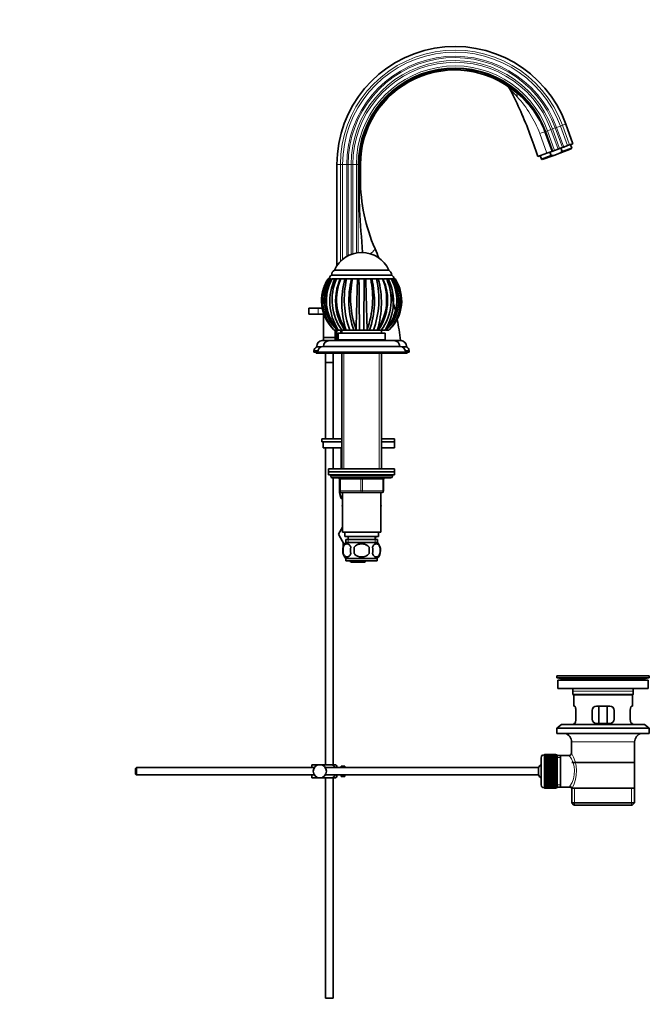
# Model space of a CAD drawing. Units: millimetres. Extents: x 0 to 1604, y 0 to 2138.
# Drawn here: x 1175 to 1604, y 868 to 1539 of the extents above; entities that cross this region are included whole.
import ezdxf
from ezdxf import colors
from ezdxf.entities.mleader import LeaderData, LeaderLine
from ezdxf.math import Vec2, Vec3

# ---------------------------------------------------------------- set-up
doc = ezdxf.new("R2010")
doc.units = ezdxf.units.MM
doc.layers.add('DV3_Défaut', color=7, linetype='Continuous')
doc.layers.add('Défaut', color=7, linetype='Continuous')

# ---------------------------------------------------------------- blocks, each defined once
blk = doc.blocks.new('_DOT')
at = {"color": 0}
blk.add_line((0, 0), (-1, 0), dxfattribs=at)
at = {"color": 0, "const_width": 0.333}
blk.add_lwpolyline([(-0.1665, 0, 1), (0.1665, 0, 1)], format="xyb", close=True, dxfattribs=at)
blk = doc.blocks.new('SE2')
at = {"layer": 'DV3_Défaut', "color": 7, "linetype": 'Continuous', "lineweight": 18}
for p, q in [((1532.95, 1462.47), (1533.5, 1462.67)), ((1533.5, 1462.67), (1533.66, 1462.73)), ((1533.66, 1462.73), (1534.86, 1463.17)), ((1533.66, 1462.73), (1538.52, 1449.36)), ((1534.86, 1463.17), (1537.15, 1464)), ((1534.86, 1463.17), (1539.72, 1449.8)), ((1537.15, 1464), (1538.26, 1464.41)), ((1537.15, 1464), (1542.02, 1450.63)), ((1538.26, 1464.41), (1540.16, 1465.1)), ((1538.26, 1464.41), (1543.12, 1451.04)), ((1540.16, 1465.1), (1541.03, 1465.42)), ((1540.16, 1465.1), (1545.03, 1451.73)), ((1541.03, 1465.42), (1543.67, 1466.38)), ((1541.03, 1465.42), (1545.89, 1452.05)), ((1543.67, 1466.38), (1545.01, 1466.87)), ((1543.67, 1466.38), (1548.54, 1453.01)), ((1545.01, 1466.87), (1547.29, 1467.7)), ((1545.01, 1466.87), (1549.88, 1453.5)), ((1534.35, 1447.85), (1529.55, 1461.26)), ((1532.95, 1462.47), (1532.85, 1462.44)), ((1532.85, 1462.44), (1537.75, 1449.08)), ((1537.81, 1449.1), (1532.95, 1462.47)), ((1393.84, 1440.21), (1391.41, 1440.21)), ((1393.84, 1374.21), (1393.84, 1440.21)), ((1395.26, 1440.21), (1393.84, 1440.21)), ((1395.26, 1375.52), (1395.26, 1440.21)), ((1398.08, 1440.21), (1395.26, 1440.21)), ((1398.08, 1377.48), (1398.08, 1440.21)), ((1399, 1440.21), (1398.08, 1440.21)), ((1399, 1377.98), (1399, 1440.21)), ((1401.03, 1440.21), (1399, 1440.21)), ((1401.03, 1378.89), (1401.03, 1440.21)), ((1402.21, 1440.21), (1401.03, 1440.21)), ((1402.21, 1379.29), (1402.21, 1440.21)), ((1404.65, 1440.21), (1402.21, 1440.21)), ((1404.65, 1379.89), (1404.65, 1440.21)), ((1405.92, 1440.21), (1404.65, 1440.21)), ((1406.1, 1440.21), (1405.92, 1440.21)), ((1405.92, 1380.08), (1405.92, 1440.21)), ((1406.68, 1440.21), (1406.1, 1440.21)), ((1406.68, 1440.21), (1407.41, 1440.21)), ((1406.68, 1440.21), (1406.68, 1430.21)), ((1406.68, 1430.21), (1406.1, 1430.21)), ((1406.68, 1430.21), (1407.41, 1430.21)), ((1378.73, 1342.21), (1378.73, 1338.21)), ((1393.84, 1325.21), (1393.84, 1327.21)), ((1377.73, 1316.24), (1382.23, 1316.24)), ((1393.84, 1320.21), (1393.84, 1320.71)), ((1395.26, 1320.21), (1395.26, 1320.71)), ((1434.23, 1316.24), (1438.73, 1316.24)), ((1396.17, 1311.71), (1396.17, 1232.71)), ((1420.28, 1311.71), (1420.28, 1232.71)), ((1429.23, 1227.71), (1387.23, 1227.71)), ((1393.23, 1225.71), (1393.73, 1225.71)), ((1393.73, 1225.71), (1393.73, 1217.71)), ((1407.73, 1225.71), (1393.73, 1225.71)), ((1407.73, 1225.71), (1408.73, 1225.71)), ((1407.73, 1217.71), (1407.73, 1225.71)), ((1422.73, 1225.71), (1408.73, 1225.71)), ((1408.73, 1225.71), (1408.73, 1217.71)), ((1423.23, 1225.71), (1422.73, 1225.71)), ((1422.73, 1217.71), (1422.73, 1225.71)), ((1393.23, 1217.71), (1393.73, 1217.71)), ((1393.73, 1217.71), (1407.73, 1217.71)), ((1407.73, 1217.71), (1408.73, 1217.71)), ((1408.73, 1217.71), (1422.73, 1217.71)), ((1422.73, 1217.71), (1423.23, 1217.71)), ((1398.96, 1184.71), (1398.96, 1182.54)), ((1417.49, 1184.71), (1417.49, 1182.54)), ((1545.12, 1089.78), (1600.34, 1089.78)), ((1575.1, 1091.71), (1575.1, 1091.72)), ((1552.23, 1081.21), (1593.23, 1081.21)), ((1551.23, 1046.71), (1594.23, 1046.71)), ((1532.53, 1015.46), (1532.53, 1037.96)), ((1541.53, 1036.02), (1543.73, 1036.02)), ((1541.53, 1017.39), (1543.73, 1017.39)), ((1553.25, 1003.71), (1553.25, 1015.21)), ((1592.2, 1003.71), (1592.2, 1015.21))]:
    blk.add_line(p, q, dxfattribs=at)
at = {"layer": 'DV3_Défaut', "color": 7, "linetype": 'Continuous', "lineweight": 35}
for p, q in [((1533.5, 1462.67), (1538.36, 1449.3)), ((1552.16, 1454.33), (1547.29, 1467.7)), ((1537.81, 1449.1), (1537.75, 1449.08)), ((1538.36, 1449.3), (1537.81, 1449.1)), ((1538.36, 1449.3), (1538.52, 1449.36)), ((1538.52, 1449.36), (1539.72, 1449.8)), ((1539.72, 1449.8), (1542.02, 1450.63)), ((1542.02, 1450.63), (1543.12, 1451.04)), ((1543.12, 1451.04), (1545.03, 1451.73)), ((1543.35, 1447.93), (1551.08, 1450.74)), ((1543.94, 1451.33), (1544.79, 1448.98)), ((1544.79, 1448.98), (1551.38, 1451.38)), ((1545.03, 1451.73), (1545.89, 1452.05)), ((1545.89, 1452.05), (1548.54, 1453.01)), ((1548.54, 1453.01), (1549.88, 1453.5)), ((1549.88, 1453.5), (1552.16, 1454.33)), ((1551.38, 1451.38), (1550.52, 1453.73)), ((1551.08, 1450.74), (1551.38, 1451.38)), ((1528.21, 1445.61), (1534.35, 1447.85)), ((1529.85, 1446.21), (1530.7, 1443.86)), ((1537.29, 1446.25), (1530.7, 1443.86)), ((1530.7, 1443.86), (1531.34, 1443.56)), ((1539.07, 1446.37), (1531.34, 1443.56)), ((1534.35, 1447.85), (1537.75, 1449.08)), ((1537.29, 1446.25), (1536.43, 1448.6)), ((1543.35, 1447.93), (1539.07, 1446.37)), ((1543.35, 1447.93), (1544.79, 1448.98)), ((1391.41, 1440.21), (1391.41, 1371.25)), ((1406.1, 1430.21), (1406.1, 1440.21)), ((1407.41, 1440.21), (1407.41, 1430.21)), ((1385.35, 1362.21), (1385.34, 1362.21)), ((1385.35, 1362.21), (1386.02, 1362.21)), ((1386.02, 1362.21), (1386.87, 1362.21)), ((1386.23, 1362.21), (1386.48, 1362.21)), ((1387.56, 1362.21), (1386.87, 1362.21)), ((1387.42, 1362.21), (1387.72, 1362.21)), ((1387.73, 1364.71), (1428.73, 1364.71)), ((1388.16, 1362.21), (1390.07, 1362.21)), ((1389.73, 1368.21), (1426.73, 1368.21)), ((1389.73, 1368.21), (1426.73, 1368.21)), ((1390.07, 1362.21), (1391.13, 1362.21)), ((1390.07, 1362.21), (1390.83, 1362.21)), ((1391.79, 1362.21), (1391.13, 1362.21)), ((1391.28, 1362.21), (1393.47, 1362.21)), ((1393.67, 1362.21), (1394.03, 1362.21)), ((1394.03, 1362.21), (1396.89, 1362.21)), ((1396.89, 1362.21), (1397.99, 1362.21)), ((1396.89, 1362.21), (1397.66, 1362.21)), ((1398.47, 1362.21), (1397.99, 1362.21)), ((1398.15, 1362.21), (1402.05, 1362.21)), ((1401.35, 1362.21), (1401.15, 1362.21)), ((1401.35, 1362.21), (1402.06, 1362.21)), ((1402.05, 1362.21), (1405.43, 1362.21)), ((1405.43, 1362.21), (1406.41, 1362.21)), ((1405.43, 1362.21), (1406.11, 1362.21)), ((1406.83, 1362.21), (1406.41, 1362.21)), ((1406.59, 1362.21), (1411.02, 1362.21)), ((1410.04, 1362.21), (1409.66, 1362.21)), ((1410.04, 1362.21), (1411.03, 1362.21)), ((1411.02, 1362.21), (1414.4, 1362.21)), ((1414.4, 1362.21), (1415.1, 1362.21)), ((1414.4, 1362.21), (1418.81, 1362.21)), ((1415.33, 1362.21), (1415.1, 1362.21)), ((1418.46, 1362.21), (1417.89, 1362.21)), ((1418.46, 1362.21), (1419.57, 1362.21)), ((1419.57, 1362.21), (1422.43, 1362.21)), ((1422.43, 1362.21), (1422.78, 1362.21)), ((1423.07, 1362.21), (1425.58, 1362.21)), ((1425.32, 1362.21), (1424.76, 1362.21)), ((1425.32, 1362.21), (1426.38, 1362.21)), ((1426.38, 1362.21), (1428.29, 1362.21)), ((1428.67, 1362.21), (1429.04, 1362.21)), ((1429.58, 1362.21), (1428.92, 1362.21)), ((1429.52, 1362.21), (1430.23, 1362.21)), ((1429.58, 1362.21), (1430.43, 1362.21)), ((1430.43, 1362.21), (1431.1, 1362.21)), ((1378.73, 1342.21), (1372.23, 1342.21)), ((1372.23, 1342.21), (1372.23, 1338.21)), ((1381.4, 1342.21), (1378.73, 1342.21)), ((1378.73, 1338.21), (1372.23, 1338.21)), ((1378.73, 1338.21), (1382.23, 1338.21)), ((1382.23, 1338.21), (1382.23, 1322.21)), ((1382.23, 1322.21), (1390.23, 1322.21)), ((1382.23, 1322.21), (1382.23, 1320.21)), ((1389.72, 1327.21), (1389.16, 1327.76)), ((1389.72, 1327.21), (1389.16, 1327.76)), ((1389.74, 1327.21), (1389.72, 1327.21)), ((1391.55, 1327.21), (1389.74, 1327.21)), ((1390.23, 1322.21), (1390.23, 1327.21)), ((1390.23, 1320.21), (1390.23, 1322.21)), ((1391.41, 1327.21), (1391.41, 1320.21)), ((1391.55, 1327.21), (1392.01, 1327.21)), ((1392.54, 1327.21), (1392.06, 1327.76)), ((1392.23, 1325.21), (1424.23, 1325.21)), ((1392.23, 1325.21), (1392.23, 1320.71)), ((1392.26, 1327.21), (1392.54, 1327.21)), ((1392.61, 1327.21), (1392.54, 1327.21)), ((1394.86, 1327.21), (1392.61, 1327.21)), ((1394.73, 1327.21), (1394.73, 1325.21)), ((1394.86, 1327.21), (1396.64, 1327.21)), ((1397.74, 1327.21), (1396.9, 1327.21)), ((1397.74, 1327.21), (1397.43, 1327.76)), ((1397.85, 1327.21), (1397.74, 1327.21)), ((1400.2, 1327.21), (1397.85, 1327.21)), ((1400.2, 1327.21), (1402.9, 1327.21)), ((1404.55, 1327.21), (1402.9, 1327.21)), ((1404.55, 1327.21), (1404.43, 1327.76)), ((1404.67, 1327.21), (1404.55, 1327.21)), ((1406.76, 1327.21), (1404.67, 1327.21)), ((1406.76, 1327.21), (1409.69, 1327.21)), ((1411.91, 1327.21), (1409.69, 1327.21)), ((1411.91, 1327.21), (1412.02, 1327.76)), ((1412.04, 1327.21), (1411.91, 1327.21)), ((1413.55, 1327.21), (1412.04, 1327.21)), ((1413.55, 1327.21), (1416.26, 1327.21)), ((1418.71, 1327.21), (1416.26, 1327.21)), ((1418.71, 1327.21), (1419.03, 1327.76)), ((1418.82, 1327.21), (1418.71, 1327.21)), ((1419.56, 1327.21), (1418.82, 1327.21)), ((1419.5, 1327.21), (1421.59, 1327.21)), ((1423.91, 1327.21), (1421.59, 1327.21)), ((1421.73, 1325.21), (1421.73, 1327.21)), ((1423.91, 1327.21), (1424.39, 1327.76)), ((1423.99, 1327.21), (1423.91, 1327.21)), ((1424.23, 1320.71), (1424.23, 1325.21)), ((1424.44, 1327.21), (1424.9, 1327.21)), ((1426.71, 1327.21), (1424.9, 1327.21)), ((1426.73, 1327.21), (1426.71, 1327.21)), ((1427.29, 1327.76), (1426.73, 1327.21)), ((1377.73, 1316.24), (1377.73, 1315.91)), ((1377.73, 1315.91), (1380.7, 1315.91)), ((1381.24, 1320.21), (1396.23, 1320.21)), ((1382.23, 1316.21), (1434.23, 1316.21)), ((1386.23, 1320.21), (1430.23, 1320.21)), ((1392.23, 1320.71), (1424.23, 1320.71)), ((1396.23, 1320.71), (1396.23, 1320.21)), ((1420.23, 1320.21), (1420.23, 1320.71)), ((1420.23, 1320.21), (1435.22, 1320.21)), ((1435.75, 1315.91), (1438.73, 1315.91)), ((1438.73, 1315.91), (1438.73, 1316.24)), ((1375.73, 1313.21), (1378.35, 1313.21)), ((1375.73, 1313.21), (1375.73, 1312.21)), ((1375.73, 1312.21), (1378.23, 1312.21)), ((1377.23, 1312.21), (1377.23, 1311.71)), ((1377.23, 1311.71), (1379.73, 1311.71)), ((1378.23, 1312.21), (1438.23, 1312.21)), ((1379.73, 1312.21), (1379.73, 1311.71)), ((1379.73, 1311.71), (1436.73, 1311.71)), ((1383.73, 1311.71), (1383.73, 1305.36)), ((1388.73, 1305.36), (1388.73, 1311.71)), ((1394.73, 1311.71), (1394.73, 1232.71)), ((1421.73, 1232.71), (1421.73, 1311.71)), ((1436.73, 1311.71), (1436.73, 1312.21)), ((1436.73, 1311.71), (1439.23, 1311.71)), ((1438.1, 1313.21), (1440.73, 1313.21)), ((1438.23, 1312.21), (1440.73, 1312.21)), ((1439.23, 1311.71), (1439.23, 1312.21)), ((1440.73, 1312.21), (1440.73, 1313.21)), ((1388.73, 1305.36), (1383.73, 1305.36)), ((1388.73, 1305.26), (1383.73, 1305.26)), ((1383.73, 1305.26), (1383.73, 1253.16)), ((1383.78, 1305.36), (1383.78, 1305.26)), ((1388.68, 1305.26), (1388.68, 1305.36)), ((1388.73, 1253.16), (1388.73, 1305.26)), ((1381.23, 1253.16), (1394.73, 1253.16)), ((1381.23, 1253.16), (1381.23, 1251.16)), ((1381.23, 1251.16), (1394.73, 1251.16)), ((1382.04, 1251.16), (1394.73, 1251.16)), ((1382.04, 1251.16), (1382.04, 1247.16)), ((1421.73, 1253.16), (1430.73, 1253.16)), ((1421.73, 1251.16), (1430.73, 1251.16)), ((1421.73, 1251.16), (1430.73, 1251.16)), ((1430.73, 1251.16), (1430.73, 1253.16)), ((1430.73, 1247.16), (1430.73, 1251.16)), ((1382.04, 1247.16), (1394.73, 1247.16)), ((1383.73, 1247.16), (1383.73, 1031.21)), ((1388.73, 1232.71), (1388.73, 1247.16)), ((1394.36, 1247.16), (1394.23, 1247.03)), ((1394.23, 1245.38), (1394.23, 1247.03)), ((1394.23, 1245.38), (1394.23, 1232.71)), ((1394.36, 1245.38), (1394.23, 1245.38)), ((1394.36, 1245.38), (1394.36, 1232.71)), ((1421.73, 1247.16), (1430.73, 1247.16)), ((1430.73, 1232.71), (1385.73, 1232.71)), ((1385.73, 1232.71), (1385.73, 1230.71)), ((1430.73, 1230.71), (1385.73, 1230.71)), ((1385.73, 1230.71), (1430.73, 1230.71)), ((1385.73, 1230.71), (1385.73, 1228.71)), ((1385.73, 1228.71), (1387.23, 1228.71)), ((1387.23, 1228.71), (1408.23, 1228.71)), ((1387.23, 1228.71), (1387.23, 1227.71)), ((1408.23, 1228.71), (1430.73, 1228.71)), ((1429.23, 1227.71), (1429.23, 1228.71)), ((1430.73, 1230.71), (1430.73, 1232.71)), ((1430.73, 1228.71), (1430.73, 1230.71)), ((1388.23, 1226.71), (1428.23, 1226.71)), ((1388.73, 1031.21), (1388.73, 1226.71)), ((1393.23, 1217.71), (1393.23, 1225.71)), ((1423.23, 1225.71), (1423.23, 1217.71)), ((1408.23, 1216.71), (1394.23, 1216.71)), ((1395.23, 1216.71), (1395.23, 1189.71)), ((1422.23, 1216.71), (1408.23, 1216.71)), ((1421.23, 1189.71), (1421.23, 1216.71)), ((1395.23, 1212.66), (1394.23, 1212.66)), ((1395.23, 1208.19), (1394.95, 1207.71)), ((1394.95, 1207.71), (1395.23, 1207.22)), ((1421.23, 1208.19), (1421.51, 1207.71)), ((1421.49, 1207.68), (1421.23, 1208.14)), ((1421.23, 1207.22), (1421.49, 1207.68)), ((1421.51, 1207.71), (1421.49, 1207.68)), ((1395.23, 1193.02), (1392.45, 1188.21)), ((1392.45, 1188.21), (1392.46, 1188.18)), ((1392.46, 1188.18), (1395.23, 1193.01)), ((1396.45, 1181.27), (1392.46, 1188.18)), ((1395.23, 1189.71), (1421.23, 1189.71)), ((1396.73, 1189.71), (1396.73, 1186.71)), ((1419.73, 1186.71), (1419.73, 1189.71)), ((1395.73, 1182.53), (1395.73, 1179.64)), ((1396.73, 1186.71), (1419.73, 1186.71)), ((1397.38, 1184.71), (1419.08, 1184.71)), ((1397.38, 1184.71), (1397.38, 1182.54)), ((1418.93, 1182.71), (1397.53, 1182.71)), ((1398.98, 1186.71), (1398.98, 1184.71)), ((1417.48, 1184.71), (1417.48, 1186.71)), ((1418.14, 1186.71), (1417.48, 1185.56)), ((1419.08, 1182.54), (1419.08, 1184.71)), ((1395.7, 1179.33), (1395.7, 1175.13)), ((1403.1, 1175.13), (1403.1, 1179.33)), ((1413.35, 1179.33), (1413.35, 1175.13)), ((1420.75, 1179.33), (1420.75, 1175.13)), ((1418.93, 1171.75), (1397.53, 1171.75)), ((1397.53, 1171.75), (1397.53, 1170.21)), ((1418.93, 1170.21), (1397.53, 1170.21)), ((1401.19, 1169.3), (1403.53, 1169.3)), ((1407.92, 1169.3), (1403.53, 1169.3)), ((1410.26, 1169.3), (1407.92, 1169.3)), ((1418.93, 1170.21), (1418.93, 1171.75)), ((1541.23, 1091.71), (1604.23, 1091.71)), ((1541.23, 1091.71), (1541.23, 1090.51)), ((1541.23, 1090.51), (1604.23, 1090.51)), ((1541.23, 1090.51), (1545.12, 1089.78)), ((1541.98, 1088.71), (1603.48, 1088.71)), ((1541.98, 1088.71), (1541.98, 1083.21)), ((1570.1, 1091.71), (1570.1, 1091.72)), ((1571.1, 1091.74), (1571.1, 1091.71)), ((1600.34, 1089.78), (1604.23, 1090.51)), ((1603.48, 1083.21), (1603.48, 1088.71)), ((1604.23, 1090.51), (1604.23, 1091.71)), ((1541.98, 1083.21), (1603.48, 1083.21)), ((1552.23, 1081.21), (1552.23, 1079.01)), ((1593.23, 1079.01), (1593.23, 1081.21)), ((1593.23, 1079.01), (1552.23, 1079.01)), ((1552.23, 1079.01), (1552.53, 1078.71)), ((1552.53, 1078.71), (1592.93, 1078.71)), ((1552.73, 1078.71), (1552.73, 1071.21)), ((1592.73, 1071.21), (1592.73, 1078.71)), ((1592.93, 1078.71), (1593.23, 1079.01)), ((1553.24, 1071.21), (1552.73, 1071.21)), ((1554.19, 1062.21), (1554.19, 1068.21)), ((1565.23, 1068.21), (1565.23, 1062.21)), ((1577.23, 1071.21), (1568.23, 1071.21)), ((1569.87, 1059.21), (1569.87, 1071.21)), ((1575.58, 1071.21), (1575.58, 1059.21)), ((1580.23, 1062.21), (1580.23, 1068.21)), ((1591.27, 1068.21), (1591.27, 1062.21)), ((1592.21, 1071.21), (1592.73, 1071.21)), ((1544.48, 1058.51), (1541.23, 1056.01)), ((1541.23, 1056.01), (1604.23, 1056.01)), ((1541.23, 1056.01), (1541.23, 1052.51)), ((1544.48, 1058.51), (1600.98, 1058.51)), ((1553.24, 1059.21), (1552.73, 1059.21)), ((1552.73, 1059.21), (1552.73, 1058.51)), ((1568.23, 1059.21), (1577.23, 1059.21)), ((1592.21, 1059.21), (1592.73, 1059.21)), ((1592.73, 1058.51), (1592.73, 1059.21)), ((1604.23, 1056.01), (1600.98, 1058.51)), ((1604.23, 1052.51), (1604.23, 1056.01)), ((1541.23, 1052.51), (1604.23, 1052.51)), ((1551.23, 1046.71), (1551.23, 1039.03)), ((1594.23, 1015.21), (1594.23, 1046.71)), ((1530.53, 1035.96), (1530.53, 1017.46)), ((1532.73, 1037.96), (1532.53, 1037.96)), ((1540.53, 1038.21), (1532.73, 1038.21)), ((1532.73, 1038.18), (1532.73, 1038.21)), ((1532.73, 1038.14), (1532.73, 1038.18)), ((1532.73, 1038.18), (1540.53, 1038.18)), ((1540.53, 1038.14), (1532.73, 1038.14)), ((1532.73, 1038.06), (1532.73, 1038.14)), ((1532.73, 1037.98), (1532.73, 1038.06)), ((1532.73, 1038.06), (1540.53, 1038.06)), ((1540.53, 1037.98), (1532.73, 1037.98)), ((1532.73, 1037.85), (1532.73, 1037.98)), ((1532.73, 1037.73), (1532.73, 1037.85)), ((1532.73, 1037.85), (1540.53, 1037.85)), ((1540.53, 1037.73), (1532.73, 1037.73)), ((1532.73, 1037.56), (1532.73, 1037.73)), ((1532.73, 1037.39), (1532.73, 1037.56)), ((1532.73, 1037.56), (1540.53, 1037.56)), ((1540.53, 1037.39), (1532.73, 1037.39)), ((1532.73, 1037.17), (1532.73, 1037.39)), ((1532.73, 1036.97), (1532.73, 1037.17)), ((1532.73, 1037.17), (1540.53, 1037.17)), ((1540.53, 1036.97), (1532.73, 1036.97)), ((1532.73, 1036.7), (1532.73, 1036.97)), ((1532.73, 1036.46), (1532.73, 1036.7)), ((1532.73, 1036.7), (1540.53, 1036.7)), ((1540.53, 1036.46), (1532.73, 1036.46)), ((1532.73, 1036.15), (1532.73, 1036.46)), ((1532.73, 1035.87), (1532.73, 1036.15)), ((1532.73, 1036.15), (1540.53, 1036.15)), ((1540.53, 1035.87), (1532.73, 1035.87)), ((1532.73, 1035.52), (1532.73, 1035.87)), ((1532.73, 1035.22), (1532.73, 1035.52)), ((1532.73, 1035.52), (1540.53, 1035.52)), ((1540.53, 1035.22), (1532.73, 1035.22)), ((1532.73, 1034.82), (1532.73, 1035.22)), ((1532.73, 1034.49), (1532.73, 1034.82)), ((1532.73, 1034.82), (1540.53, 1034.82)), ((1540.53, 1034.49), (1532.73, 1034.49)), ((1532.73, 1034.06), (1532.73, 1034.49)), ((1532.73, 1033.72), (1532.73, 1034.06)), ((1532.73, 1034.06), (1540.53, 1034.06)), ((1532.73, 1033.72), (1540.53, 1033.72)), ((1532.73, 1033.7), (1532.73, 1033.72)), ((1540.53, 1033.7), (1532.73, 1033.7)), ((1532.73, 1033.24), (1532.73, 1033.7)), ((1532.73, 1032.91), (1532.73, 1033.24)), ((1532.73, 1033.24), (1540.53, 1033.24)), ((1540.53, 1038.18), (1540.53, 1038.21)), ((1540.53, 1038.18), (1540.53, 1038.14)), ((1540.53, 1038.06), (1540.53, 1038.14)), ((1540.53, 1038.06), (1540.53, 1037.98)), ((1540.53, 1037.85), (1540.53, 1037.98)), ((1541.53, 1037.96), (1540.53, 1037.96)), ((1540.53, 1037.85), (1540.53, 1037.73)), ((1540.53, 1037.56), (1540.53, 1037.73)), ((1540.53, 1037.56), (1540.53, 1037.39)), ((1540.53, 1037.17), (1540.53, 1037.39)), ((1540.53, 1037.17), (1540.53, 1036.97)), ((1540.53, 1036.7), (1540.53, 1036.97)), ((1540.53, 1036.7), (1540.53, 1036.46)), ((1540.53, 1036.15), (1540.53, 1036.46)), ((1540.53, 1036.15), (1540.53, 1035.87)), ((1540.53, 1035.52), (1540.53, 1035.87)), ((1540.53, 1035.52), (1540.53, 1035.22)), ((1540.53, 1034.82), (1540.53, 1035.22)), ((1540.53, 1034.82), (1540.53, 1034.49)), ((1540.53, 1034.06), (1540.53, 1034.49)), ((1540.53, 1034.06), (1540.53, 1033.72)), ((1540.53, 1033.72), (1540.53, 1033.7)), ((1540.53, 1033.24), (1540.53, 1033.7)), ((1540.53, 1033.24), (1540.53, 1032.91)), ((1541.53, 1037.96), (1541.53, 1015.46)), ((1543.73, 1037.56), (1541.53, 1037.56)), ((1549.74, 1037.56), (1543.73, 1037.56)), ((1543.73, 1015.86), (1543.73, 1037.56)), ((1254.83, 1029.21), (1254.23, 1028.61)), ((1254.23, 1028.61), (1254.23, 1024.81)), ((1254.83, 1029.21), (1254.83, 1024.21)), ((1375.98, 1029.21), (1254.83, 1029.21)), ((1374.23, 1031.21), (1379.73, 1031.21)), ((1374.23, 1029.21), (1374.23, 1031.21)), ((1379.73, 1031.21), (1388.09, 1031.21)), ((1528.77, 1029.21), (1383.47, 1029.21)), ((1390.74, 1031.21), (1388.09, 1031.21)), ((1391.23, 1029.21), (1391.23, 1030.21)), ((1394.23, 1029.21), (1394.23, 1030.21)), ((1395.83, 1030.21), (1394.23, 1030.21)), ((1395.83, 1030.17), (1395.83, 1030.21)), ((1395.83, 1030.17), (1396.83, 1030.17)), ((1396.83, 1029.21), (1396.83, 1030.17)), ((1528.77, 1029.21), (1528.77, 1024.21)), ((1532.73, 1032.91), (1540.53, 1032.91)), ((1532.73, 1032.85), (1532.73, 1032.91)), ((1540.53, 1032.85), (1532.73, 1032.85)), ((1532.73, 1032.36), (1532.73, 1032.85)), ((1532.73, 1032.04), (1532.73, 1032.36)), ((1532.73, 1032.36), (1540.53, 1032.36)), ((1532.73, 1032.04), (1540.53, 1032.04)), ((1532.73, 1031.95), (1532.73, 1032.04)), ((1540.53, 1031.95), (1532.73, 1031.95)), ((1532.73, 1031.44), (1532.73, 1031.95)), ((1532.73, 1031.13), (1532.73, 1031.44)), ((1532.73, 1031.44), (1540.53, 1031.44)), ((1532.73, 1031.13), (1540.53, 1031.13)), ((1532.73, 1031.02), (1532.73, 1031.13)), ((1540.53, 1031.02), (1532.73, 1031.02)), ((1532.73, 1030.48), (1532.73, 1031.02)), ((1532.73, 1030.19), (1532.73, 1030.48)), ((1532.73, 1030.48), (1540.53, 1030.48)), ((1532.73, 1030.19), (1540.53, 1030.19)), ((1532.73, 1030.04), (1532.73, 1030.19)), ((1540.53, 1030.04), (1532.73, 1030.04)), ((1532.73, 1029.49), (1532.73, 1030.04)), ((1532.73, 1029.21), (1532.73, 1029.49)), ((1532.73, 1029.49), (1540.53, 1029.49)), ((1532.73, 1029.21), (1540.53, 1029.21)), ((1532.73, 1029.04), (1532.73, 1029.21)), ((1540.53, 1029.04), (1532.73, 1029.04)), ((1532.73, 1028.48), (1532.73, 1029.04)), ((1532.73, 1028.22), (1532.73, 1028.48)), ((1532.73, 1028.48), (1540.53, 1028.48)), ((1532.73, 1028.22), (1540.53, 1028.22)), ((1532.73, 1028.02), (1532.73, 1028.22)), ((1540.53, 1028.02), (1532.73, 1028.02)), ((1532.73, 1027.46), (1532.73, 1028.02)), ((1532.73, 1027.21), (1532.73, 1027.46)), ((1532.73, 1027.46), (1540.53, 1027.46)), ((1532.73, 1027.21), (1540.53, 1027.21)), ((1532.73, 1026.99), (1532.73, 1027.21)), ((1540.53, 1026.99), (1532.73, 1026.99)), ((1532.73, 1026.42), (1532.73, 1026.99)), ((1540.53, 1032.91), (1540.53, 1032.85)), ((1540.53, 1032.36), (1540.53, 1032.85)), ((1540.53, 1032.36), (1540.53, 1032.04)), ((1540.53, 1032.04), (1540.53, 1031.95)), ((1540.53, 1031.44), (1540.53, 1031.95)), ((1540.53, 1031.44), (1540.53, 1031.13)), ((1540.53, 1031.13), (1540.53, 1031.02)), ((1540.53, 1030.48), (1540.53, 1031.02)), ((1540.53, 1030.48), (1540.53, 1030.19)), ((1540.53, 1030.19), (1540.53, 1030.04)), ((1540.53, 1029.49), (1540.53, 1030.04)), ((1540.53, 1029.49), (1540.53, 1029.21)), ((1540.53, 1029.21), (1540.53, 1029.04)), ((1540.53, 1028.48), (1540.53, 1029.04)), ((1540.53, 1028.48), (1540.53, 1028.22)), ((1540.53, 1028.22), (1540.53, 1028.02)), ((1540.53, 1027.46), (1540.53, 1028.02)), ((1540.53, 1027.46), (1540.53, 1027.21)), ((1540.53, 1027.21), (1540.53, 1026.99)), ((1540.53, 1026.42), (1540.53, 1026.99)), ((1594.08, 1032.71), (1551.38, 1032.71)), ((1254.23, 1024.81), (1254.83, 1024.21)), ((1254.83, 1024.21), (1375.98, 1024.21)), ((1374.23, 1022.21), (1374.23, 1024.21)), ((1374.23, 1022.21), (1379.73, 1022.21)), ((1379.73, 1022.21), (1388.09, 1022.21)), ((1383.47, 1024.21), (1528.77, 1024.21)), ((1383.73, 1022.21), (1383.73, 872.21)), ((1388.09, 1022.21), (1390.74, 1022.21)), ((1388.73, 872.21), (1388.73, 1022.21)), ((1391.23, 1023.21), (1391.23, 1024.21)), ((1394.23, 1023.21), (1394.23, 1024.21)), ((1394.23, 1023.21), (1395.83, 1023.21)), ((1395.83, 1023.25), (1395.83, 1023.21)), ((1396.83, 1023.25), (1395.83, 1023.25)), ((1396.83, 1023.25), (1396.83, 1024.21)), ((1532.73, 1026.2), (1532.73, 1026.42)), ((1532.73, 1026.42), (1540.53, 1026.42)), ((1532.73, 1026.2), (1540.53, 1026.2)), ((1532.73, 1025.96), (1532.73, 1026.2)), ((1540.53, 1025.96), (1532.73, 1025.96)), ((1532.73, 1025.4), (1532.73, 1025.96)), ((1532.73, 1025.2), (1532.73, 1025.4)), ((1532.73, 1025.4), (1540.53, 1025.4)), ((1532.73, 1025.2), (1540.53, 1025.2)), ((1532.73, 1024.94), (1532.73, 1025.2)), ((1540.53, 1024.94), (1532.73, 1024.94)), ((1532.73, 1024.38), (1532.73, 1024.94)), ((1532.73, 1024.21), (1532.73, 1024.38)), ((1532.73, 1024.38), (1540.53, 1024.38)), ((1532.73, 1024.21), (1540.53, 1024.21)), ((1532.73, 1023.92), (1532.73, 1024.21)), ((1540.53, 1023.92), (1532.73, 1023.92)), ((1532.73, 1023.38), (1532.73, 1023.92)), ((1532.73, 1023.23), (1532.73, 1023.38)), ((1532.73, 1023.38), (1540.53, 1023.38)), ((1532.73, 1023.23), (1540.53, 1023.23)), ((1532.73, 1022.94), (1532.73, 1023.23)), ((1540.53, 1022.94), (1532.73, 1022.94)), ((1532.73, 1022.4), (1532.73, 1022.94)), ((1532.73, 1022.29), (1532.73, 1022.4)), ((1532.73, 1022.4), (1540.53, 1022.4)), ((1532.73, 1022.29), (1540.53, 1022.29)), ((1532.73, 1021.98), (1532.73, 1022.29)), ((1540.53, 1021.98), (1532.73, 1021.98)), ((1532.73, 1021.46), (1532.73, 1021.98)), ((1532.73, 1021.38), (1532.73, 1021.46)), ((1532.73, 1021.46), (1540.53, 1021.46)), ((1532.73, 1021.38), (1540.53, 1021.38)), ((1532.73, 1021.06), (1532.73, 1021.38)), ((1540.53, 1021.06), (1532.73, 1021.06)), ((1532.73, 1020.57), (1532.73, 1021.06)), ((1532.73, 1020.51), (1532.73, 1020.57)), ((1532.73, 1020.57), (1540.53, 1020.57)), ((1532.73, 1020.51), (1540.53, 1020.51)), ((1532.73, 1020.18), (1532.73, 1020.51)), ((1540.53, 1020.18), (1532.73, 1020.18)), ((1532.73, 1019.72), (1532.73, 1020.18)), ((1540.53, 1026.42), (1540.53, 1026.2)), ((1540.53, 1026.2), (1540.53, 1025.96)), ((1540.53, 1025.4), (1540.53, 1025.96)), ((1540.53, 1025.4), (1540.53, 1025.2)), ((1540.53, 1025.2), (1540.53, 1024.94)), ((1540.53, 1024.38), (1540.53, 1024.94)), ((1540.53, 1024.38), (1540.53, 1024.21)), ((1540.53, 1024.21), (1540.53, 1023.92)), ((1540.53, 1023.38), (1540.53, 1023.92)), ((1540.53, 1023.38), (1540.53, 1023.23)), ((1540.53, 1023.23), (1540.53, 1022.94)), ((1540.53, 1022.4), (1540.53, 1022.94)), ((1540.53, 1022.4), (1540.53, 1022.29)), ((1540.53, 1022.29), (1540.53, 1021.98)), ((1540.53, 1021.46), (1540.53, 1021.98)), ((1540.53, 1021.46), (1540.53, 1021.38)), ((1540.53, 1021.38), (1540.53, 1021.06)), ((1540.53, 1020.57), (1540.53, 1021.06)), ((1540.53, 1020.57), (1540.53, 1020.51)), ((1540.53, 1020.51), (1540.53, 1020.18)), ((1540.53, 1019.72), (1540.53, 1020.18)), ((1532.53, 1015.46), (1532.73, 1015.46)), ((1532.73, 1019.7), (1532.73, 1019.72)), ((1532.73, 1019.72), (1540.53, 1019.72)), ((1532.73, 1019.7), (1540.53, 1019.7)), ((1532.73, 1019.36), (1532.73, 1019.7)), ((1540.53, 1019.36), (1532.73, 1019.36)), ((1532.73, 1018.93), (1532.73, 1019.36)), ((1532.73, 1018.93), (1540.53, 1018.93)), ((1532.73, 1018.6), (1532.73, 1018.93)), ((1540.53, 1018.6), (1532.73, 1018.6)), ((1532.73, 1018.2), (1532.73, 1018.6)), ((1532.73, 1018.2), (1540.53, 1018.2)), ((1532.73, 1017.9), (1532.73, 1018.2)), ((1540.53, 1017.9), (1532.73, 1017.9)), ((1532.73, 1017.54), (1532.73, 1017.9)), ((1532.73, 1017.54), (1540.53, 1017.54)), ((1532.73, 1017.27), (1532.73, 1017.54)), ((1540.53, 1017.27), (1532.73, 1017.27)), ((1532.73, 1016.96), (1532.73, 1017.27)), ((1532.73, 1016.96), (1540.53, 1016.96)), ((1532.73, 1016.72), (1532.73, 1016.96)), ((1540.53, 1016.72), (1532.73, 1016.72)), ((1532.73, 1016.45), (1532.73, 1016.72)), ((1532.73, 1016.45), (1540.53, 1016.45)), ((1532.73, 1016.25), (1532.73, 1016.45)), ((1540.53, 1016.25), (1532.73, 1016.25)), ((1532.73, 1016.03), (1532.73, 1016.25)), ((1532.73, 1016.03), (1540.53, 1016.03)), ((1532.73, 1015.86), (1532.73, 1016.03)), ((1540.53, 1015.86), (1532.73, 1015.86)), ((1532.73, 1015.69), (1532.73, 1015.86)), ((1532.73, 1015.69), (1540.53, 1015.69)), ((1532.73, 1015.56), (1532.73, 1015.69)), ((1540.53, 1015.56), (1532.73, 1015.56)), ((1532.73, 1015.44), (1532.73, 1015.56)), ((1532.73, 1015.44), (1540.53, 1015.44)), ((1532.73, 1015.35), (1532.73, 1015.44)), ((1540.53, 1015.35), (1532.73, 1015.35)), ((1532.73, 1015.28), (1532.73, 1015.35)), ((1532.73, 1015.28), (1540.53, 1015.28)), ((1532.73, 1015.24), (1532.73, 1015.28)), ((1540.53, 1015.24), (1532.73, 1015.24)), ((1532.73, 1015.21), (1532.73, 1015.24)), ((1532.73, 1015.21), (1540.53, 1015.21)), ((1540.53, 1019.72), (1540.53, 1019.7)), ((1540.53, 1019.7), (1540.53, 1019.36)), ((1540.53, 1018.93), (1540.53, 1019.36)), ((1540.53, 1018.93), (1540.53, 1018.6)), ((1540.53, 1018.2), (1540.53, 1018.6)), ((1540.53, 1018.2), (1540.53, 1017.9)), ((1540.53, 1017.54), (1540.53, 1017.9)), ((1540.53, 1017.54), (1540.53, 1017.27)), ((1540.53, 1016.96), (1540.53, 1017.27)), ((1540.53, 1016.96), (1540.53, 1016.72)), ((1540.53, 1016.45), (1540.53, 1016.72)), ((1540.53, 1016.45), (1540.53, 1016.25)), ((1540.53, 1016.03), (1540.53, 1016.25)), ((1540.53, 1016.03), (1540.53, 1015.86)), ((1540.53, 1015.69), (1540.53, 1015.86)), ((1540.53, 1015.69), (1540.53, 1015.56)), ((1540.53, 1015.44), (1540.53, 1015.56)), ((1540.53, 1015.46), (1541.53, 1015.46)), ((1540.53, 1015.44), (1540.53, 1015.35)), ((1540.53, 1015.28), (1540.53, 1015.35)), ((1540.53, 1015.28), (1540.53, 1015.24)), ((1540.53, 1015.21), (1540.53, 1015.24)), ((1541.53, 1015.86), (1543.73, 1015.86)), ((1543.73, 1015.86), (1549.99, 1015.86)), ((1551.23, 1015.21), (1551.64, 1015.21)), ((1551.38, 1015.21), (1551.38, 1005.21)), ((1594.23, 1015.21), (1551.64, 1015.21)), ((1594.08, 1005.21), (1594.08, 1015.21)), ((1551.38, 1005.21), (1594.08, 1005.21)), ((1551.38, 1005.21), (1552.88, 1003.71)), ((1552.88, 1003.71), (1592.58, 1003.71)), ((1592.58, 1003.71), (1594.08, 1005.21)), ((1388.73, 872.21), (1383.73, 872.21))]:
    blk.add_line(p, q, dxfattribs=at)
blk.add_circle((1379.73, 1026.71), 4.5, dxfattribs=at)
for centre, radius, start, end in [((1471.78, 1440.21), 80.37, 20, 180), ((1471.78, 1440.21), 65.68, 20, 180), ((1471.78, 1440.21), 64.37, 49.96454, 180), ((1502.73, 1487.89), 7.51, 25.70159, 56.83133), ((1921.42, 1439.17), 515.41, 180.99665, 183.31974), ((1525.51, 1430.21), 118.1, 180, 203.69234), ((2739.99, 1485.09), 1335.26, 183.25257, 184.50745), ((1206.46, 1290.21), 230.31, 21.98003, 23.69234), ((1408.23, 1359.95), 20.26, 90, 155.93881), ((1408.23, 1359.95), 20.26, 24.06119, 90), ((1408.2, 1347.3), 27.28, 146.87284, 225.74043), ((1410.6, 1347.08), 28.86, 148.38579, 222.02047), ((1408.05, 1347.28), 27.13, 146.62816, 158.47788), ((1411.38, 1347.67), 28.49, 149.31899, 225.89945), ((1412.77, 1347.45), 28.77, 149.16339, 224.6444), ((1413.25, 1347.6), 29.03, 149.7918, 223.11681), ((1388.84, 1362.34), 2.62, 115.19011, 182.88237), ((1422.38, 1346.79), 35.8, 154.49292, 212.11157), ((1391.79, 1364.71), 4.06, 120.51024, 180), ((1423.38, 1347.94), 35.27, 156.14185, 216.01386), ((1427.38, 1347.24), 36.86, 156.04684, 187.82881), ((1427.25, 1348.09), 36.1, 156.97592, 214.27672), ((1457.53, 1345.92), 62.79, 164.96978, 196.81215), ((1457.88, 1348.42), 61.46, 167.03546, 200.1907), ((1461.05, 1347.32), 61.53, 165.99573, 199.0762), ((1463.66, 1349.15), 62.97, 168.03, 199.8533), ((-5317.39, 1276.1), 6724.35, 0.435465, 0.733704), ((8822.83, 1269.07), 7413.37, 179.280141, 179.55066), ((1352.71, 1349.16), 63.05, 340.15763, 11.94018), ((1356.07, 1347.29), 60.89, 340.74406, 14.18373), ((1357.84, 1348.46), 62.16, 340.01085, 12.78046), ((1358.93, 1345.93), 62.78, 343.17667, 15.02628), ((1389.18, 1348.1), 36.12, 325.73405, 22.99687), ((1390.64, 1347.53), 35.31, 324.88636, 24.55584), ((1392.85, 1347.97), 35.46, 324.16328, 23.68168), ((1403.74, 1347.46), 28.71, 315.24384, 30.88299), ((1394.08, 1346.79), 35.79, 327.87534, 25.51071), ((1403.2, 1347.61), 29.04, 316.88722, 30.19261), ((1405.02, 1347.68), 28.53, 314.16398, 30.6174), ((1394.08, 1346.79), 35.79, 359.32871, 25.26552), ((1424.66, 1364.71), 4.06, 0, 59.48976), ((1408.25, 1347.3), 27.28, 314.26034, 33.12603), ((1405.83, 1347.08), 28.88, 318.00798, 31.58612), ((1427.61, 1362.34), 2.62, 357.11763, 64.80989), ((1425.72, 1347.51), 35.23, 165.36538, 168.19215), ((1390.96, 1347.49), 35.04, 3.81923, 12.83189), ((1206.46, 1290.21), 230.31, 12.33776, 15.89031), ((1425.72, 1347.51), 35.23, 186.66805, 188.92978), ((1420.83, 1345.61), 30.16, 186.46043, 217.57252), ((1425.72, 1347.51), 35.23, 198.58303, 215.18305), ((1408.05, 1347.28), 27.13, 221.92153, 227.5935), ((1390.96, 1347.49), 35.04, 324.89566, 329.65148), ((1206.46, 1290.21), 230.31, 7.4868, 11.1124), ((1379.19, 1312.73), 3.5, 114.77921, 172.11745), ((1381.73, 1316.24), 4, 97.02166, 180), ((1382.23, 1312.21), 4, 90, 180), ((1386.23, 1316.21), 4, 90, 179.98253), ((1430.23, 1316.21), 4, 0.01747, 90), ((1434.23, 1312.21), 4, 0, 90), ((1434.73, 1316.24), 4, 0, 82.97834), ((1437.26, 1312.73), 3.5, 7.88255, 65.22079), ((1399.98, 1236.57), 10.45, 120.27831, 122.49038), ((1388.23, 1227.71), 1, 180, 270), ((1428.23, 1227.71), 1, 270, 0), ((1392.23, 1225.71), 1, 0, 90), ((1424.23, 1225.71), 1, 90, 180), ((1409.3, 1218.66), 16.23, 172.20355, 201.70021), ((1394.23, 1217.71), 1, 180, 270), ((1422.23, 1217.71), 1, 270, 0), ((1403.36, 1177.23), 8, 138.36555, 223.22676), ((1413.1, 1177.23), 8, 316.77324, 41.63445), ((1403.88, 1177.23), 8.44, 165.58248, 194.41752), ((1408.76, 1177.23), 8.21, 165.17177, 194.82823), ((1405.3, 1177.23), 10.53, 348.49349, 11.50651), ((1412.45, 1177.23), 8.56, 345.79544, 14.20456), ((1543.51, 1081.21), 8.72, 59.33847, 79.36028), ((1572.73, 1015.35), 76.41, 91.21809, 91.96821), ((1572.73, 1015.35), 76.41, 88.2183, 91.21816), ((1601.95, 1081.21), 8.72, 100.63972, 120.66153), ((1543.51, 1081.21), 8.72, 0, 13.26088), ((1601.95, 1081.21), 8.72, 166.73912, 180), ((1568.23, 1068.21), 3, 90, 180), ((1577.23, 1068.21), 3, 0, 90), ((1568.23, 1062.21), 3, 180, 270), ((1577.23, 1062.21), 3, 270, 0), ((1545.23, 1046.71), 6, 0, 75.16489), ((1600.23, 1046.71), 6, 104.83511, 180), ((1532.53, 1035.96), 2, 90, 180), ((1549.74, 1039.04), 1.48, 270.13039, 359.57618), ((1387.07, 1028.81), 4.39, 18.6358, 33.20709), ((1534.23, 1026.71), 6, 128.07312, 155.37568), ((1387.07, 1024.61), 4.39, 326.77061, 341.3642), ((1534.23, 1026.71), 6, 204.62432, 231.92688), ((1532.53, 1017.46), 2, 180, 270), ((1550.05, 1014.44), 1.4, 31.63089, 92.87038)]:
    blk.add_arc(centre, radius, start, end, dxfattribs=at)
at = {"layer": 'DV3_Défaut', "color": 7, "linetype": 'Continuous', "lineweight": 18}
for centre, radius, start, end in [((1471.78, 1440.21), 77.94, 20, 180), ((1471.78, 1440.21), 76.51, 20, 180), ((1471.78, 1440.21), 73.7, 20, 180), ((1471.78, 1440.21), 72.78, 20, 180), ((1471.78, 1440.21), 70.75, 20, 180), ((1471.78, 1440.21), 69.57, 20, 180), ((1471.78, 1440.21), 67.13, 20, 180), ((1471.78, 1440.21), 65.85, 20, 180), ((1471.78, 1440.21), 65.1, 20, 180), ((1460.1, 1439.05), 71.83, 41.17021, 46.51889), ((1474.76, 1440.88), 61.96, 20.36297, 51.67965), ((1458.82, 1435.14), 75.4, 20.27084, 42.76904), ((3185.13, 1437.12), 1778.47, 180.2226, 180.89535), ((1535.26, 1026.77), 18.04, 325.71521, 36.71815), ((1530.37, 1026.77), 24.21, 331.4843, 30.51419), ((1551.13, 1015.98), 1.14, 146.74239, 186.01819)]:
    blk.add_arc(centre, radius, start, end, dxfattribs=at)
for centre, major_axis, ratio, start_param, end_param in [((1508.03, 1483.37), (5.15, 6.13), 0.553774, 5.602947, 6.283185), ((1525.57, 1459.79), (7.52, 2.73), 0.00375, 0.251235, 1.011999), ((1399.05, 1374.72), (-18.31, -8.04), 0.133584, 2.456567, 3.141593), ((1393.23, 1225.71), (0, 1), 0.5, 4.712389, 6.283185), ((1407.23, 1225.71), (0, 1), 0.5, 4.712389, 6.283185), ((1409.23, 1225.71), (0, 1), 0.5, 0, 1.570796), ((1423.23, 1225.71), (0, 1), 0.5, 0, 1.570796), ((1394.23, 1217.71), (0, -1), 0.5, 4.712389, 6.283185), ((1408.23, 1217.71), (0, -1), 0.5, 4.712389, 6.283185), ((1408.23, 1217.71), (0, -1), 0.5, 0, 1.570796), ((1422.23, 1217.71), (0, -1), 0.5, 0, 1.570796), ((1550.17, 1015.21), (1.34, -0.68), 0.915492, 0.508148, 2.007514)]:
    blk.add_ellipse(centre, major_axis=major_axis, ratio=ratio, start_param=start_param, end_param=end_param, dxfattribs=at)
at = {"layer": 'DV3_Défaut', "color": 7, "linetype": 'Continuous', "lineweight": 35}
for points, knots in [([(1509.52, 1491.16), (1512.19, 1485.76), (1516.66, 1476.62), (1523.15, 1460.78), (1526.35, 1451.22), (1528.2, 1445.61)], [0, 0, 0, 0, 0.333284, 0.672945, 1, 1, 1, 1]), ([(1404.43, 1327.76), (1404.45, 1328.12), (1404.47, 1328.87), (1404.51, 1330.12), (1404.56, 1331.52), (1404.6, 1333.08), (1404.65, 1334.81), (1404.71, 1336.72), (1404.8, 1340.03), (1404.94, 1345.08), (1405.08, 1350.51), (1405.19, 1354.67), (1405.28, 1357.42), (1405.36, 1359.93), (1405.41, 1361.46), (1405.43, 1362.21)], [0, 0, 0, 0, 0.040732, 0.084514, 0.13135, 0.181241, 0.234189, 0.290199, 0.349272, 0.516912, 0.698376, 0.779388, 0.856657, 0.930192, 1, 1, 1, 1]), ([(1411.03, 1362.21), (1411.04, 1361.75), (1411.07, 1360.8), (1411.14, 1358.64), (1411.23, 1355.6), (1411.37, 1350.7), (1411.52, 1344.78), (1411.68, 1339.16), (1411.79, 1335.04), (1411.88, 1332.17), (1411.95, 1329.76), (1412, 1328.4), (1412.02, 1327.76)], [0, 0, 0, 0, 0.043583, 0.089106, 0.195085, 0.304704, 0.491503, 0.66299, 0.760273, 0.848862, 0.928768, 1, 1, 1, 1]), ([(1395.22, 1212.79), (1395.04, 1212.88), (1394.87, 1213.01), (1394.37, 1213.52), (1394.08, 1214), (1393.38, 1215.71), (1393.13, 1217.2), (1393.13, 1219.13), (1393.16, 1219.58), (1393.2, 1220.03)], [0, 0, 0, 0, 0.121681, 0.121681, 0.364363, 0.364363, 0.849725, 0.849725, 1, 1, 1, 1]), ([(1395.7, 1179.33), (1395.84, 1179.74), (1396.01, 1180.09), (1396.3, 1180.54), (1396.4, 1180.68), (1396.61, 1180.93), (1396.72, 1181.04), (1397.06, 1181.33), (1397.3, 1181.47), (1397.78, 1181.66), (1398.02, 1181.71), (1398.51, 1181.71), (1398.76, 1181.66), (1399.11, 1181.52), (1399.23, 1181.46), (1399.47, 1181.32), (1399.58, 1181.24), (1399.92, 1180.95), (1400.13, 1180.7), (1400.52, 1180.09), (1400.69, 1179.74), (1400.83, 1179.33)], [0, 0, 0, 0, 0.125, 0.125, 0.1875, 0.1875, 0.25, 0.25, 0.375, 0.375, 0.5, 0.5, 0.625, 0.625, 0.6875, 0.6875, 0.75, 0.75, 0.875, 0.875, 1, 1, 1, 1]), ([(1403.1, 1179.33), (1403.24, 1179.54), (1403.39, 1179.73), (1403.73, 1180.08), (1403.92, 1180.25), (1404.5, 1180.71), (1404.92, 1180.95), (1405.6, 1181.24), (1405.83, 1181.32), (1406.3, 1181.47), (1406.54, 1181.52), (1407.25, 1181.66), (1407.74, 1181.71), (1408.72, 1181.71), (1409.21, 1181.66), (1410.17, 1181.47), (1410.64, 1181.33), (1411.31, 1181.04), (1411.53, 1180.93), (1411.95, 1180.69), (1412.16, 1180.55), (1412.74, 1180.09), (1413.08, 1179.74), (1413.35, 1179.33)], [0, 0, 0, 0, 0.0625, 0.0625, 0.125, 0.125, 0.25, 0.25, 0.3125, 0.3125, 0.375, 0.375, 0.5, 0.5, 0.625, 0.625, 0.75, 0.75, 0.8125, 0.8125, 0.875, 0.875, 1, 1, 1, 1]), ([(1420.75, 1179.33), (1420.61, 1179.74), (1420.44, 1180.09), (1420.15, 1180.54), (1420.05, 1180.68), (1419.84, 1180.93), (1419.73, 1181.04), (1419.39, 1181.33), (1419.16, 1181.47), (1418.68, 1181.66), (1418.43, 1181.71), (1417.94, 1181.71), (1417.7, 1181.66), (1417.34, 1181.52), (1417.22, 1181.46), (1416.99, 1181.32), (1416.87, 1181.24), (1416.53, 1180.95), (1416.32, 1180.7), (1415.93, 1180.09), (1415.76, 1179.74), (1415.62, 1179.33)], [0, 0, 0, 0, 0.125, 0.125, 0.1875, 0.1875, 0.25, 0.25, 0.375, 0.375, 0.5, 0.5, 0.625, 0.625, 0.6875, 0.6875, 0.75, 0.75, 0.875, 0.875, 1, 1, 1, 1]), ([(1400.83, 1175.13), (1400.69, 1174.72), (1400.52, 1174.37), (1400.23, 1173.91), (1400.13, 1173.77), (1399.92, 1173.53), (1399.81, 1173.42), (1399.47, 1173.13), (1399.24, 1172.98), (1398.76, 1172.8), (1398.51, 1172.75), (1398.02, 1172.75), (1397.78, 1172.8), (1397.42, 1172.94), (1397.3, 1172.99), (1397.07, 1173.14), (1396.95, 1173.22), (1396.61, 1173.51), (1396.4, 1173.75), (1396.01, 1174.36), (1395.84, 1174.72), (1395.7, 1175.13)], [0, 0, 0, 0, 0.125, 0.125, 0.1875, 0.1875, 0.25, 0.25, 0.375, 0.375, 0.5, 0.5, 0.625, 0.625, 0.6875, 0.6875, 0.75, 0.75, 0.875, 0.875, 1, 1, 1, 1]), ([(1413.35, 1175.13), (1413.08, 1174.72), (1412.73, 1174.36), (1411.96, 1173.76), (1411.53, 1173.51), (1410.63, 1173.12), (1410.16, 1172.98), (1409.2, 1172.8), (1408.71, 1172.75), (1407.73, 1172.75), (1407.24, 1172.8), (1406.28, 1172.98), (1405.82, 1173.12), (1405.15, 1173.41), (1404.93, 1173.52), (1404.5, 1173.77), (1404.3, 1173.91), (1403.72, 1174.36), (1403.37, 1174.72), (1403.1, 1175.13)], [0, 0, 0, 0, 0.125, 0.125, 0.25, 0.25, 0.375, 0.375, 0.5, 0.5, 0.625, 0.625, 0.75, 0.75, 0.8125, 0.8125, 0.875, 0.875, 1, 1, 1, 1]), ([(1415.62, 1175.13), (1415.76, 1174.72), (1415.93, 1174.37), (1416.22, 1173.91), (1416.32, 1173.77), (1416.53, 1173.53), (1416.64, 1173.42), (1416.98, 1173.13), (1417.22, 1172.98), (1417.7, 1172.8), (1417.94, 1172.75), (1418.43, 1172.75), (1418.67, 1172.8), (1419.03, 1172.94), (1419.15, 1172.99), (1419.39, 1173.14), (1419.5, 1173.22), (1419.84, 1173.51), (1420.05, 1173.75), (1420.44, 1174.36), (1420.61, 1174.72), (1420.75, 1175.13)], [0, 0, 0, 0, 0.125, 0.125, 0.1875, 0.1875, 0.25, 0.25, 0.375, 0.375, 0.5, 0.5, 0.625, 0.625, 0.6875, 0.6875, 0.75, 0.75, 0.875, 0.875, 1, 1, 1, 1]), ([(1401.19, 1169.3), (1400.91, 1169.41), (1400.67, 1169.55), (1400.32, 1169.85), (1400.19, 1170.01), (1400.08, 1170.17)], [0, 0, 0, 0, 0.564908, 0.564908, 1, 1, 1, 1]), ([(1403.53, 1169.3), (1403.11, 1169.38), (1402.74, 1169.49), (1402.12, 1169.79), (1401.88, 1169.98), (1401.69, 1170.2)], [0, 0, 0, 0, 0.508089, 0.508089, 1, 1, 1, 1]), ([(1407.92, 1169.3), (1408.34, 1169.38), (1408.71, 1169.49), (1409.33, 1169.79), (1409.57, 1169.98), (1409.76, 1170.2)], [0, 0, 0, 0, 0.508089, 0.508089, 1, 1, 1, 1]), ([(1410.26, 1169.3), (1410.55, 1169.41), (1410.78, 1169.55), (1411.14, 1169.85), (1411.27, 1170.01), (1411.37, 1170.17)], [0, 0, 0, 0, 0.5649083, 0.5649083, 1, 1, 1, 1]), ([(1554.19, 1068.21), (1554.19, 1068.41), (1554.18, 1068.61), (1554.15, 1069), (1554.12, 1069.2), (1554.06, 1069.56), (1554.03, 1069.73), (1553.94, 1070.06), (1553.9, 1070.21), (1553.8, 1070.48), (1553.75, 1070.61), (1553.64, 1070.82), (1553.59, 1070.91), (1553.49, 1071.06), (1553.43, 1071.11), (1553.33, 1071.19), (1553.28, 1071.21), (1553.24, 1071.21)], [0, 0, 0, 0, 0.125, 0.125, 0.25, 0.25, 0.375, 0.375, 0.5, 0.5, 0.625, 0.625, 0.75, 0.75, 0.875, 0.875, 1, 1, 1, 1]), ([(1592.21, 1071.21), (1592.17, 1071.21), (1592.12, 1071.19), (1592.02, 1071.12), (1591.97, 1071.06), (1591.86, 1070.91), (1591.81, 1070.82), (1591.7, 1070.61), (1591.65, 1070.48), (1591.56, 1070.21), (1591.51, 1070.06), (1591.43, 1069.74), (1591.39, 1069.56), (1591.33, 1069.2), (1591.31, 1069.01), (1591.27, 1068.61), (1591.27, 1068.41), (1591.27, 1068.21)], [0, 0, 0, 0, 0.125, 0.125, 0.25, 0.25, 0.375, 0.375, 0.5, 0.5, 0.625, 0.625, 0.75, 0.75, 0.875, 0.875, 1, 1, 1, 1]), ([(1553.24, 1059.21), (1553.28, 1059.21), (1553.33, 1059.23), (1553.43, 1059.3), (1553.48, 1059.36), (1553.59, 1059.51), (1553.64, 1059.6), (1553.75, 1059.81), (1553.8, 1059.93), (1553.9, 1060.21), (1553.94, 1060.36), (1554.02, 1060.68), (1554.06, 1060.86), (1554.12, 1061.22), (1554.14, 1061.41), (1554.18, 1061.8), (1554.19, 1062.01), (1554.19, 1062.21)], [0, 0, 0, 0, 0.125, 0.125, 0.25, 0.25, 0.375, 0.375, 0.5, 0.5, 0.625, 0.625, 0.75, 0.75, 0.875, 0.875, 1, 1, 1, 1]), ([(1591.27, 1062.21), (1591.27, 1062.01), (1591.27, 1061.81), (1591.31, 1061.42), (1591.33, 1061.22), (1591.39, 1060.86), (1591.43, 1060.69), (1591.51, 1060.36), (1591.56, 1060.21), (1591.65, 1059.94), (1591.7, 1059.81), (1591.81, 1059.6), (1591.86, 1059.51), (1591.97, 1059.36), (1592.02, 1059.3), (1592.12, 1059.23), (1592.17, 1059.21), (1592.21, 1059.21)], [0, 0, 0, 0, 0.125, 0.125, 0.25, 0.25, 0.375, 0.375, 0.5, 0.5, 0.625, 0.625, 0.75, 0.75, 0.875, 0.875, 1, 1, 1, 1]), ([(1388.09, 1031.21), (1388.98, 1030.91), (1389.7, 1030.21), (1390.16, 1029.34), (1390.19, 1029.28), (1390.21, 1029.23)], [0, 0, 0, 0, 0.938663, 0.938663, 1, 1, 1, 1]), ([(1390.21, 1024.19), (1390.19, 1024.13), (1390.16, 1024.07), (1389.69, 1023.2), (1388.97, 1022.51), (1388.09, 1022.21)], [0, 0, 0, 0, 0.066506, 0.066506, 1, 1, 1, 1])]:
    blk.add_open_spline(points, degree=3, knots=knots, dxfattribs=at)
blk.add_open_spline([(1537.29, 1446.25), (1537.88, 1446.25), (1538.48, 1446.29), (1539.07, 1446.37)], degree=3, dxfattribs=at)

msp = doc.modelspace()

# ---------------------------------------------------------------- block references
at = {"layer": 'Défaut'}
msp.add_blockref('SE2', (0, 0), dxfattribs=at)

# ---------------------------------------------------------------- leaders
at = {"layer": 'Défaut', "color": 7, "linetype": 'Continuous', "lineweight": 18}
ml = msp.add_multileader_mtext('Standard', dxfattribs=at)
ml.set_content('{\\pxsm0.9;\\fSolid Edge ISO|b1||i0||c0|p34;\\W1.;22/12/2016\\P}', color=256)
ml.set_leader_properties()
ml.set_arrow_properties(name='DOT')
ml.build(insert=Vec2(0, 0))
ml.multileader.update_dxf_attribs({"leader_type": 0, "dogleg_length": 0, "arrow_head_size": 12})
ctx = ml.context
ctx.base_point, ctx.char_height, ctx.arrow_head_size, ctx.landing_gap_size = Vec3(1215.15, 2131.28), 12, 12, 4.2
notes = []
notes.append((ctx, [(0, (0, 0, 0), (0, 0), (1, 0), 1, [])]))
ctx.mtext.insert = Vec3(1217.15, 2137.4)
for ctx, leaders in notes:
    for number, flags, end, landing, length, lines in leaders:
        leader = LeaderData()
        leader.index, (leader.has_last_leader_line, leader.has_dogleg_vector, leader.attachment_direction) = number, flags
        leader.last_leader_point, leader.dogleg_vector, leader.dogleg_length = Vec3(end), Vec3(landing), length
        for number, points, colour, breaks in lines:
            line = LeaderLine()
            line.index, line.vertices, line.color, line.breaks = number, Vec3.list(points), colors.encode_raw_color(colour), breaks
            leader.lines.append(line)
        ctx.leaders.append(leader)

doc.saveas('drawing.dxf')
